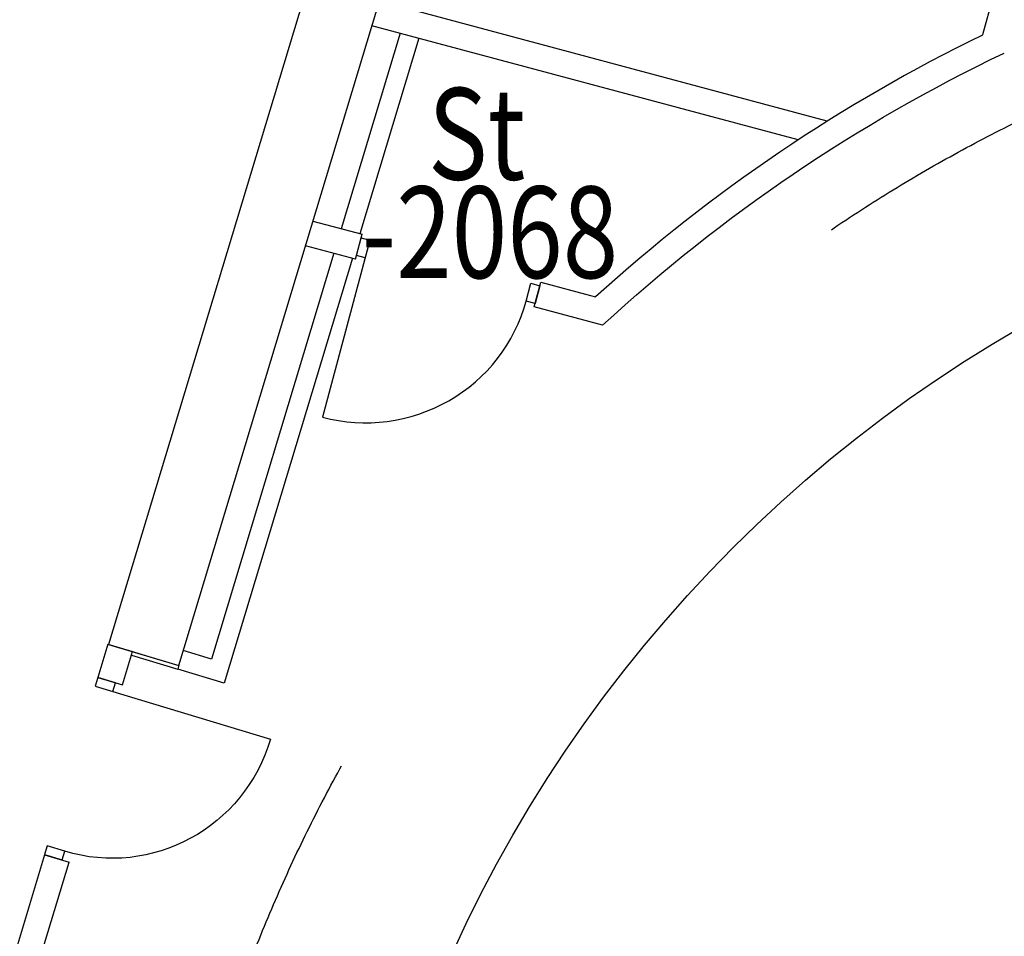
# Model space of a CAD drawing. Extents: x -131137 to 171610, y 15302 to 115674.
# Drawn here: x -50081 to -44706, y 80114 to 85117 of the extents above; entities that cross this region are included whole.
import ezdxf

# ---------------------------------------------------------------- set-up
doc = ezdxf.new("R2010")
doc.units = 0
doc.linetypes.add('DGN_STYLE_5', pattern=[7000, 3000, -4000])
doc.layers.get('0').update_dxf_attribs({"linetype": 'CONTINUOUS'})
for name, color, linetype in [('0250TN_2_5MM_TEXT_AT_SCALE', 7, 'CONTINUOUS'), ('0504GN_EXISTING_BUILDINGS_', 83, 'CONTINUOUS'), ('0635TN_ROOM_NUMBERS', 115, 'CONTINUOUS'), ('2200GN_INTERNAL_WALLS_GENE', 32, 'CONTINUOUS'), ('2236GN_DRY_LINE_PARTITIONS', 51, 'CONTINUOUS'), ('2240GN_BLOCKWORK_WALLS', 52, 'CONTINUOUS'), ('3250GN_INTERNAL_DOORS', 3, 'CONTINUOUS'), ('5700GN_VENTILATION_SERVICE', 192, 'CONTINUOUS')]:
    doc.layers.add(name, color=color, linetype=linetype)
doc.styles.add('2_5__1_200', font='arial.ttf', dxfattribs={"width": 0.8, "height": 500})

# ---------------------------------------------------------------- blocks, each defined once
blk = doc.blocks.new('SD1000')
at = {"layer": '3250GN_INTERNAL_DOORS', "extrusion": (0, 0, -1), "flags": 128}
for points in [[(-960000, 0), (-1010000, 0), (-1010000, -100000), (-960000, -100000), (-960000, 900000)], [(-50000, 0), (-50000, -100000), (0, -100000), (0, 0), (-50000, 0)]]:
    blk.add_lwpolyline(points, dxfattribs=at)
at = {"layer": '3250GN_INTERNAL_DOORS'}
blk.add_ellipse((963309, -3309), major_axis=(-875512, 263501), ratio=0.98688396, start_param=5.00473293, end_param=6.57552925, dxfattribs=at)
blk = doc.blocks.new('SD1000_1')
at = {"layer": '3250GN_INTERNAL_DOORS', "flags": 128}
for points in [[(950000, 0), (1000000, 0), (1000000, -100000), (950000, -100000), (950000, 900000)], [(40000, 0), (40000, -100000), (-10000, -100000), (-10000, 0), (40000, 0)]]:
    blk.add_lwpolyline(points, dxfattribs=at)
at = {"layer": '3250GN_INTERNAL_DOORS'}
blk.add_ellipse((947114, 2886), major_axis=(-876960, -234946), ratio=0.98728199, start_param=4.45062654, end_param=6.02142287, dxfattribs=at)

msp = doc.modelspace()

# ---------------------------------------------------------------- linework, layer by layer
at = {"linetype": 'CONTINUOUS'}
msp.add_line((-49599.3, 81708.7), (-49212, 81591.8), dxfattribs=at)
at = {"layer": '0504GN_EXISTING_BUILDINGS_', "flags": 128}
msp.add_lwpolyline([(-46817.4, 89522.2), (-47163.2, 89730), (-47235.7, 89610.2), (-47212.8, 89596.4), (-49594.9, 81707.4), (-49212, 81591.8), (-46817.4, 89522.2)], dxfattribs=at)
at = {"layer": '2200GN_INTERNAL_WALLS_GENE'}
for p, q in [((-48003, 85042.4), (-48325, 83975.8)), ((-47901.5, 85015.2), (-48223.5, 83948.6)), ((-48365.5, 83841.7), (-49034.3, 81626.9)), ((-48264, 83814.5), (-48964.1, 81496)), ((-49034.3, 81626.9), (-49187.4, 81673.2)), ((-49209.2, 81601), (-49217.8, 81572.6)), ((-48964.1, 81496), (-49217.8, 81572.6))]:
    msp.add_line(p, q, dxfattribs=at)
at = {"layer": '2236GN_DRY_LINE_PARTITIONS'}
msp.add_line((-49471.1, 81649.1), (-49217.8, 81572.6), dxfattribs=at)
at = {"layer": '2240GN_BLOCKWORK_WALLS'}
for p, q in [((-44066.6, 87860.8), (-44824.3, 85033.1)), ((-45671.9, 84562.7), (-48117.1, 85217.9)), ((-45831.1, 84460.4), (-48157.6, 85083.8)), ((-48248, 83810.2), (-48211.8, 83945.5)), ((-47272.4, 83548.9), (-47236.2, 83684.1)), ((-49599.3, 81708.7), (-49465.3, 81668.3)), ((-49945.2, 80559.6), (-49811.1, 80519.3))]:
    msp.add_line(p, q, dxfattribs=at)
at = {"layer": '2240GN_BLOCKWORK_WALLS', "flags": 128}
for points in [[(-48479.6, 84017.2), (-48211.8, 83945.5)], [(-48248, 83810.2), (-48520.1, 83883.1)], [(-47236.2, 83684.1), (-46964.3, 83611.2), (-46936.7, 83603.9)], [(-46898.8, 83448.8), (-47272.4, 83548.9)], [(-49599.3, 81708.7), (-49654.1, 81526.8), (-49520, 81486.4), (-49465.3, 81668.3)], [(-49945.2, 80559.6), (-50109.8, 80012.6), (-49975.8, 79972.2), (-49811.1, 80519.3)]]:
    msp.add_lwpolyline(points, dxfattribs=at)
at = {"layer": '2240GN_BLOCKWORK_WALLS'}
msp.add_arc((-40882.9, 76932), 9008.9, 115.94433, 132.21947, dxfattribs=at)
at = {"layer": '2240GN_BLOCKWORK_WALLS', "extrusion": (0, 0, -1)}
msp.add_arc((40882.9, 76932), 8868.9, 47.2886, 64.4671, dxfattribs=at)
at = {"layer": '5700GN_VENTILATION_SERVICE', "linetype": 'DGN_STYLE_5'}
msp.add_circle((-40882.9, 76932), 8500, dxfattribs=at)
at = {"layer": '5700GN_VENTILATION_SERVICE', "linetype": 'CONTINUOUS'}
msp.add_circle((-40882.9, 76932), 7500, dxfattribs=at)

# ---------------------------------------------------------------- block references
at = {"layer": '3250GN_INTERNAL_DOORS', "xscale": 0.001, "yscale": 0.001, "zscale": 0.001, "rotation": 165.0021170489489}
msp.add_blockref('SD1000_1', (-47276.9, 83570.8), dxfattribs=at)
at = {"layer": '3250GN_INTERNAL_DOORS', "extrusion": (0, 0, -1), "xscale": 0.001, "yscale": 0.0009999999999999998, "zscale": 0.001, "rotation": 106.750074196651}
msp.add_blockref('SD1000', (49849.4, 80530.8), dxfattribs=at)

# ---------------------------------------------------------------- texts
at = {"layer": '0250TN_2_5MM_TEXT_AT_SCALE', "insert": (-47851.6, 84743.8), "char_height": 500, "attachment_point": 1, "style": '2_5__1_200'}
msp.add_mtext('\\H1x;\\W0.8;St', dxfattribs=at)
msp.add_mtext('\\H1x;\\W0.8;St', dxfattribs=at)
at = {"layer": '0635TN_ROOM_NUMBERS', "style": '2_5__1_200', "width": 0.8}
msp.add_text('-2068', height=500, dxfattribs=at).set_placement((-48214.3, 83706.5))

doc.saveas('drawing.dxf')
